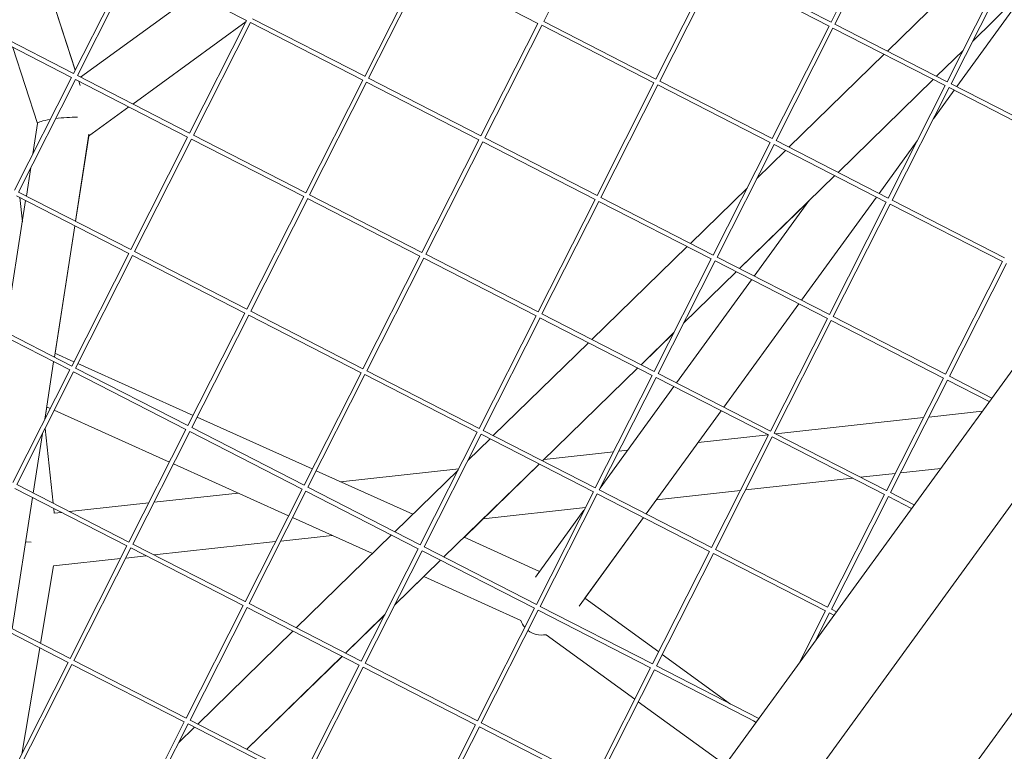
# Model space of a CAD drawing. Units: millimetres. Extents: x -4811 to 3814, y -4632 to 3814.
# Drawn here: x -974 to -636, y -844 to -592 of the extents above; entities that cross this region are included whole.
import ezdxf

# ---------------------------------------------------------------- set-up
doc = ezdxf.new("R2010")
doc.units = ezdxf.units.MM
doc.linetypes.add('STRICHPUNKT', pattern=[25.4, 12.7, -6.35, 0, -6.35])
doc.layers.add('BEM-SI-MIN', color=255, linetype='Continuous')
doc.layers.add('SICHER-MIN', color=7, linetype='STRICHPUNKT')
doc.layers.add('DNA Tower XL.04', color=252, linetype='Continuous', plot=False)
doc.styles.get("Standard").update_dxf_attribs({"font": 'arial.ttf'})
doc.dimstyles.new('Europa 1-75', dxfattribs={"dimscale": 50, "dimtxt": 2.5, "dimasz": 3, "dimexe": 2, "dimexo": 2.5, "dimgap": 2, "dimtad": 0, "dimdec": 3, "dimlfac": 0.001, "dimzin": 0, "dimtxsty": 'Standard', "dimcen": 0, "dimadec": 0, "dimazin": 0, "dimtfac": 1, "dimtdec": 3, "dimtofl": 0, "dimtmove": 0, "dimatfit": 3, "dimfxl": 2, "dimfxlon": 1, "dimtolj": 1, "dimtzin": 0, "dimlwd": -1, "dimlwe": -1, "dimarcsym": 0})

# ---------------------------------------------------------------- blocks, each defined once
blk = doc.blocks.new('*D84')
at = {"layer": 'BEM-SI-MIN', "color": 0, "transparency": 16777216}
for p, q in [((-4322.98, 1987.88), (-4422.14, 1987.88)), ((-4322.14, 1837.88), (-4322.14, 381.91)), ((-4322.14, -1837.93), (-4322.14, -381.95)), ((-4322.93, -1987.93), (-4422.14, -1987.93))]:
    blk.add_line(p, q, dxfattribs=at)
for points in [[(-4347.14, 1837.88), (-4297.14, 1837.88), (-4322.14, 1987.88)], [(-4347.14, -1837.93), (-4297.14, -1837.93), (-4322.14, -1987.93)]]:
    blk.add_solid(points, dxfattribs=at)
at = {"layer": 'BEM-SI-MIN', "color": 0, "transparency": 16777216, "insert": (-4322.14, -0.02), "char_height": 125, "attachment_point": 5, "rotation": 90}
blk.add_mtext('\\A1;3,976m', dxfattribs=at)
blk = doc.blocks.new('*D86')
at = {"layer": 'BEM-SI-MIN', "color": 0, "transparency": 16777216}
for p, q in [((-4610.74, 3813.93), (-4810.74, 3813.93)), ((-4710.74, 3663.93), (-4710.74, 381.46)), ((-4710.74, -3663.93), (-4710.74, -381.46)), ((-4610.74, -3813.93), (-4810.74, -3813.93))]:
    blk.add_line(p, q, dxfattribs=at)
for points in [[(-4735.74, 3663.93), (-4685.74, 3663.93), (-4710.74, 3813.93)], [(-4735.74, -3663.93), (-4685.74, -3663.93), (-4710.74, -3813.93)]]:
    blk.add_solid(points, dxfattribs=at)
at = {"layer": 'BEM-SI-MIN', "color": 0, "transparency": 16777216, "insert": (-4710.74, 0), "char_height": 125, "attachment_point": 5, "rotation": 90}
blk.add_mtext('\\A1;7,628m', dxfattribs=at)
blk = doc.blocks.new('*D88')
at = {"layer": 'BEM-SI-MIN', "color": 0, "transparency": 16777216}
for p, q in [((-1774.22, -4197.39), (-381.93, -4197.39)), ((1774.23, -4197.39), (381.94, -4197.39)), ((-1924.22, -4200.02), (-1924.22, -4297.39)), ((1924.23, -4199.34), (1924.23, -4297.39))]:
    blk.add_line(p, q, dxfattribs=at)
for points in [[(-1774.22, -4172.39), (-1774.22, -4222.39), (-1924.22, -4197.39)], [(1774.23, -4172.39), (1774.23, -4222.39), (1924.23, -4197.39)]]:
    blk.add_solid(points, dxfattribs=at)
at = {"layer": 'BEM-SI-MIN', "color": 0, "transparency": 16777216, "insert": (0.01, -4197.39), "char_height": 125, "attachment_point": 5}
blk.add_mtext('\\A1;3,848m', dxfattribs=at)
blk = doc.blocks.new('*D90')
at = {"layer": 'BEM-SI-MIN', "color": 0, "transparency": 16777216}
for p, q in [((-3813.93, -4432.04), (-3813.93, -4632.04)), ((3813.93, -4432.04), (3813.93, -4632.04)), ((-3663.93, -4532.04), (-381.46, -4532.04)), ((3663.93, -4532.04), (381.46, -4532.04))]:
    blk.add_line(p, q, dxfattribs=at)
for points in [[(-3663.93, -4507.04), (-3663.93, -4557.04), (-3813.93, -4532.04)], [(3663.93, -4507.04), (3663.93, -4557.04), (3813.93, -4532.04)]]:
    blk.add_solid(points, dxfattribs=at)
at = {"layer": 'BEM-SI-MIN', "color": 0, "transparency": 16777216, "insert": (0, -4532.04), "char_height": 125, "attachment_point": 5}
blk.add_mtext('\\A1;7,628m', dxfattribs=at)

msp = doc.modelspace()

# ---------------------------------------------------------------- linework, layer by layer
at = {"layer": 'DNA Tower XL.04', "color": 7, "linetype": 'Continuous', "lineweight": 0}
for p, q in [((-973.3093, -552.59, 7739.6859), (-954.9023, -609.2411, 7739.6859)), ((-793.919, -592.5331, 7739.6859), (-774.3419, -553.8334, 7739.6859)), ((-695.1636, -592.7909, 7739.6859), (-675.5826, -554.0833, 7739.6859)), ((-693.8251, -593.468, 7739.6859), (-674.248, -554.7682, 7739.6859)), ((-969.5346, -564.0827, 7739.6859), (-954.8776, -609.1924, 7739.6859)), ((-955.5254, -610.4729, 7739.6859), (-935.9444, -571.7654, 7739.6859)), ((-675.7767, -602.7303, 7739.6859), (-643.0464, -570.7806, 7739.6859)), ((-954.1869, -611.15, 7739.6859), (-934.6099, -572.4502, 7739.6859)), ((-896.0246, -592.2519, 7739.6859), (-934.6176, -572.4463, 7739.6859)), ((-855.4315, -611.4078, 7739.6859), (-835.8505, -572.7002, 7739.6859)), ((-854.093, -612.0849, 7739.6859), (-834.516, -573.3851, 7739.6859)), ((-795.9306, -593.1868, 7739.6859), (-834.5237, -573.3811, 7739.6859)), ((-755.3376, -612.3426, 7739.6859), (-735.7566, -573.635, 7739.6859)), ((-753.9991, -613.0197, 7739.6859), (-734.4221, -574.3199, 7739.6859)), ((-695.8367, -594.1216, 7739.6859), (-734.4298, -574.3159, 7739.6859)), ((-695.1596, -592.7831, 7739.6859), (-733.745, -572.9814, 7739.6859)), ((-655.2437, -613.2775, 7739.6859), (-635.6627, -574.5699, 7739.6859)), ((-653.9052, -613.9546, 7739.6859), (-634.3282, -575.2548, 7739.6859)), ((-913.8267, -583.116, 7739.6859), (-953.0759, -611.7202, 7739.6859)), ((-646.49, -599.2962, 7739.6859), (-632.2146, -585.3613, 7739.6859)), ((-651.9722, -614.9466, 7739.6859), (-631.1767, -586.3241, 7739.6859)), ((-631.1767, -586.3241, 7739.6859), (-651.9721, -614.9466, 7739.6859)), ((-956.1986, -611.8037, 7739.6859), (-994.7917, -591.998, 7739.6859)), ((-955.5215, -610.4651, 7739.6859), (-994.1068, -590.6635, 7739.6859)), ((-855.4276, -611.4, 7739.6859), (-894.0129, -591.5983, 7739.6859)), ((-896.1552, -592.5102, 7739.6859), (-935.1424, -620.9235, 7739.6859)), ((-896.1786, -592.5564, 7739.6859), (-935.1187, -620.9357, 7739.6859)), ((-915.6055, -630.9595, 7739.6859), (-896.0246, -592.2519, 7739.6859)), ((-914.2671, -631.6366, 7739.6859), (-894.69, -592.9368, 7739.6859)), ((-856.1047, -612.7385, 7739.6859), (-894.6978, -592.9328, 7739.6859)), ((-815.5116, -631.8943, 7739.6859), (-795.9306, -593.1868, 7739.6859)), ((-814.1731, -632.5714, 7739.6859), (-794.5961, -593.8716, 7739.6859)), ((-756.0108, -613.6733, 7739.6859), (-794.6039, -593.8677, 7739.6859)), ((-755.3337, -612.3348, 7739.6859), (-793.919, -592.5331, 7739.6859)), ((-715.4177, -632.8292, 7739.6859), (-695.8367, -594.1216, 7739.6859)), ((-714.0792, -633.5063, 7739.6859), (-694.5022, -594.8065, 7739.6859)), ((-655.9169, -614.6082, 7739.6859), (-694.51, -594.8025, 7739.6859)), ((-655.2398, -613.2697, 7739.6859), (-693.8251, -593.468, 7739.6859)), ((-976.3574, -601.4583, 7739.6859), (-967.8493, -627.6435, 7739.6859)), ((-709.6391, -635.7849, 7739.6859), (-676.9088, -603.8353, 7739.6859)), ((-658.8873, -611.3978, 7739.6859), (-649.8108, -602.5378, 7739.6859)), ((-975.7796, -650.5112, 7739.6859), (-956.1986, -611.8037, 7739.6859)), ((-915.6016, -630.9517, 7739.6859), (-954.1869, -611.15, 7739.6859)), ((-815.5077, -631.8866, 7739.6859), (-854.093, -612.0849, 7739.6859)), ((-974.4411, -651.1883, 7739.6859), (-954.864, -612.4885, 7739.6859)), ((-916.2787, -632.2902, 7739.6859), (-954.8718, -612.4846, 7739.6859)), ((-953.6436, -613.1148, 7739.6859), (-953.18, -614.5417, 7739.6859)), ((-875.6857, -651.4461, 7739.6859), (-856.1047, -612.7385, 7739.6859)), ((-874.3472, -652.1232, 7739.6859), (-854.7701, -613.4234, 7739.6859)), ((-816.1848, -633.2251, 7739.6859), (-854.7779, -613.4194, 7739.6859)), ((-775.5918, -652.3809, 7739.6859), (-756.0108, -613.6733, 7739.6859)), ((-774.2533, -653.058, 7739.6859), (-754.6762, -614.3582, 7739.6859)), ((-716.0909, -634.1599, 7739.6859), (-754.684, -614.3542, 7739.6859)), ((-715.4138, -632.8214, 7739.6859), (-753.9991, -613.0197, 7739.6859)), ((-692.7497, -644.4524, 7739.6859), (-660.0194, -612.5028, 7739.6859)), ((-675.4978, -653.3158, 7739.6859), (-655.9169, -614.6082, 7739.6859)), ((-674.1594, -653.9929, 7739.6859), (-654.5823, -615.2931, 7739.6859)), ((-615.997, -635.0948, 7739.6859), (-654.5901, -615.2891, 7739.6859)), ((-615.3199, -633.7562, 7739.6859), (-653.9052, -613.9546, 7739.6859)), ((-652.8644, -616.1747, 7739.6859), (-659.9888, -625.9806, 7739.6859)), ((-659.9888, -625.9805, 7739.6859), (-652.8644, -616.1747, 7739.6859)), ((-936.4762, -621.925, 7739.6859), (-950.3107, -632.0075, 7739.6859)), ((-936.4999, -621.9129, 7739.6859), (-950.3056, -631.9743, 7739.6859)), ((-967.8428, -627.6017, 7739.6859), (-969.456, -638.0108, 7739.6859)), ((-950.204, -631.3191, 7739.6859), (-954.8421, -661.2464, 7739.6859)), ((-950.2651, -631.9742, 7739.6859), (-954.8045, -661.2657, 7739.6859)), ((-935.8597, -670.9978, 7739.6859), (-916.2787, -632.2902, 7739.6859)), ((-875.6817, -651.4383, 7739.6859), (-914.2671, -631.6366, 7739.6859)), ((-775.5878, -652.3731, 7739.6859), (-814.1731, -632.5714, 7739.6859)), ((-934.5212, -671.6749, 7739.6859), (-914.9442, -632.9751, 7739.6859)), ((-876.3588, -652.7768, 7739.6859), (-914.9519, -632.9711, 7739.6859)), ((-835.7658, -671.9326, 7739.6859), (-816.1848, -633.2251, 7739.6859)), ((-834.4273, -672.6097, 7739.6859), (-814.8503, -633.9099, 7739.6859)), ((-776.2649, -653.7116, 7739.6859), (-814.858, -633.906, 7739.6859)), ((-735.6719, -672.8675, 7739.6859), (-716.0909, -634.1599, 7739.6859)), ((-734.3334, -673.5446, 7739.6859), (-714.7563, -634.8448, 7739.6859)), ((-676.171, -654.6465, 7739.6859), (-714.7641, -634.8408, 7739.6859)), ((-675.4939, -653.308, 7739.6859), (-714.0792, -633.5063, 7739.6859)), ((-678.6621, -651.6821, 7739.6859), (-665.5233, -633.5982, 7739.6859)), ((-665.5234, -633.5983, 7739.6859), (-678.6621, -651.6821, 7739.6859)), ((-720.6878, -646.57, 7739.6859), (-710.7712, -636.89, 7739.6859)), ((-970.1984, -642.8014, 7739.6859), (-971.715, -652.5873, 7739.6859)), ((-726.6121, -677.5071, 7739.6859), (-693.8818, -645.5575, 7739.6859)), ((-936.5329, -672.3285, 7739.6859), (-975.1259, -652.5228, 7739.6859)), ((-935.8558, -670.99, 7739.6859), (-974.4411, -651.1883, 7739.6859)), ((-895.9398, -691.4844, 7739.6859), (-876.3588, -652.7768, 7739.6859)), ((-835.7618, -671.9249, 7739.6859), (-874.3472, -652.1232, 7739.6859)), ((-735.6679, -672.8597, 7739.6859), (-774.2533, -653.058, 7739.6859)), ((-743.5015, -668.8396, 7739.6859), (-724.0086, -649.8116, 7739.6859)), ((-679.5543, -652.9102, 7739.6859), (-705.352, -688.4176, 7739.6859)), ((-705.352, -688.4176, 7739.6859), (-679.5543, -652.9102, 7739.6859)), ((-971.957, -654.1491, 7739.6859), (-978.9551, -699.3044, 7739.6859)), ((-973.9868, -653.1075, 7739.6859), (-973.0794, -661.3914, 7739.6859)), ((-894.6013, -692.1615, 7739.6859), (-875.0243, -653.4617, 7739.6859)), ((-836.439, -673.2634, 7739.6859), (-875.032, -653.4577, 7739.6859)), ((-795.8459, -692.4192, 7739.6859), (-776.2649, -653.7116, 7739.6859)), ((-794.5074, -693.0963, 7739.6859), (-774.9304, -654.3965, 7739.6859)), ((-736.3451, -674.1982, 7739.6859), (-774.9381, -654.3925, 7739.6859)), ((-726.5894, -677.5187, 7739.6859), (-702.8376, -654.3334, 7739.6859)), ((-721.5585, -680.1006, 7739.6859), (-702.7533, -654.2174, 7739.6859)), ((-695.752, -693.3541, 7739.6859), (-676.171, -654.6465, 7739.6859)), ((-694.4135, -694.0312, 7739.6859), (-674.8365, -655.3314, 7739.6859)), ((-636.2511, -675.1331, 7739.6859), (-674.8442, -655.3274, 7739.6859)), ((-635.574, -673.7945, 7739.6859), (-674.1594, -653.9929, 7739.6859)), ((-955.0841, -662.8082, 7739.6859), (-962.0821, -707.9634, 7739.6859)), ((-955.0465, -662.8275, 7739.6859), (-961.8311, -706.6063, 7739.6859)), ((-777.3639, -701.8942, 7739.6859), (-744.6336, -669.9446, 7739.6859)), ((-956.1138, -711.0361, 7739.6859), (-936.5329, -672.3285, 7739.6859)), ((-954.7754, -711.7132, 7739.6859), (-935.1983, -673.0134, 7739.6859)), ((-896.613, -692.8151, 7739.6859), (-935.2061, -673.0094, 7739.6859)), ((-895.9359, -691.4766, 7739.6859), (-934.5212, -671.6749, 7739.6859)), ((-856.0199, -711.9709, 7739.6859), (-836.439, -673.2634, 7739.6859)), ((-795.842, -692.4114, 7739.6859), (-834.4273, -672.6097, 7739.6859)), ((-854.6815, -712.648, 7739.6859), (-835.1044, -673.9482, 7739.6859)), ((-796.5191, -693.7499, 7739.6859), (-835.1122, -673.9443, 7739.6859)), ((-755.926, -712.9058, 7739.6859), (-736.3451, -674.1982, 7739.6859)), ((-754.5875, -713.5829, 7739.6859), (-735.0105, -674.8831, 7739.6859)), ((-696.4252, -694.6848, 7739.6859), (-735.0183, -674.8791, 7739.6859)), ((-695.7481, -693.3463, 7739.6859), (-734.3334, -673.5446, 7739.6859)), ((-655.8321, -713.8406, 7739.6859), (-636.2511, -675.1331, 7739.6859)), ((-654.4936, -714.5177, 7739.6859), (-634.9166, -675.8179, 7739.6859)), ((-745.8594, -696.3292, 7739.6859), (-727.7214, -678.6238, 7739.6859)), ((-745.8256, -696.2622, 7739.6859), (-727.7441, -678.6121, 7739.6859)), ((-748.2484, -716.8361, 7739.6859), (-722.4508, -681.3286, 7739.6859)), ((-706.2442, -689.6457, 7739.6859), (-732.0419, -725.1531, 7739.6859)), ((-732.0419, -725.1531, 7739.6859), (-706.2442, -689.6457, 7739.6859)), ((-956.787, -712.3668, 7739.6859), (-995.3801, -692.5611, 7739.6859)), ((-956.1099, -711.0283, 7739.6859), (-994.6952, -691.2266, 7739.6859)), ((-916.194, -731.5227, 7739.6859), (-896.613, -692.8151, 7739.6859)), ((-914.8555, -732.1998, 7739.6859), (-895.2784, -693.5, 7739.6859)), ((-856.6931, -713.3017, 7739.6859), (-895.2862, -693.496, 7739.6859)), ((-856.016, -711.9632, 7739.6859), (-894.6013, -692.1615, 7739.6859)), ((-755.9221, -712.898, 7739.6859), (-794.5074, -693.0963, 7739.6859)), ((-816.1001, -732.4575, 7739.6859), (-796.5191, -693.7499, 7739.6859)), ((-814.7616, -733.1346, 7739.6859), (-795.1845, -694.4348, 7739.6859)), ((-756.5992, -714.2365, 7739.6859), (-795.1923, -694.4308, 7739.6859)), ((-716.0062, -733.3923, 7739.6859), (-696.4252, -694.6848, 7739.6859)), ((-714.6677, -734.0694, 7739.6859), (-695.0906, -695.3697, 7739.6859)), ((-656.5053, -715.1713, 7739.6859), (-695.0984, -695.3657, 7739.6859)), ((-655.8282, -713.8328, 7739.6859), (-694.4135, -694.0312, 7739.6859)), ((-760.4745, -710.5617, 7739.6859), (-749.1464, -699.5039, 7739.6859)), ((-760.4517, -710.5734, 7739.6859), (-749.1803, -699.5709, 7739.6859)), ((-626.1234, -703.0704, 7739.6859), (-992.4431, -1207.2662, 7739.6859)), ((-811.2263, -734.9489, 7739.6859), (-778.496, -702.9993, 7739.6859)), ((-961.8692, -706.5892, 7739.6859), (-955.3499, -709.526, 7739.6859)), ((-962.3242, -709.5252, 7739.6859), (-965.4047, -729.4021, 7739.6859)), ((-953.9809, -710.1427, 7739.6859), (-914.3987, -727.9738, 7739.6859)), ((-976.368, -751.0744, 7739.6859), (-956.787, -712.3668, 7739.6859)), ((-975.0295, -751.7515, 7739.6859), (-955.4525, -713.0517, 7739.6859)), ((-916.8671, -732.8534, 7739.6859), (-955.4602, -713.0477, 7739.6859)), ((-916.19, -731.5149, 7739.6859), (-954.7754, -711.7132, 7739.6859)), ((-876.2741, -752.0092, 7739.6859), (-856.6931, -713.3017, 7739.6859)), ((-816.0961, -732.4497, 7739.6859), (-854.6815, -712.648, 7739.6859)), ((-794.3369, -743.6164, 7739.6859), (-761.6065, -711.6668, 7739.6859)), ((-794.314, -743.6281, 7739.6859), (-761.5837, -711.6785, 7739.6859)), ((-716.0022, -733.3846, 7739.6859), (-754.5875, -713.5829, 7739.6859)), ((-874.9356, -752.6863, 7739.6859), (-855.3586, -713.9865, 7739.6859)), ((-816.7732, -733.7882, 7739.6859), (-855.3663, -713.9826, 7739.6859)), ((-776.1802, -752.9441, 7739.6859), (-756.5992, -714.2365, 7739.6859)), ((-774.8417, -753.6212, 7739.6859), (-755.2647, -714.9214, 7739.6859)), ((-716.6793, -734.7231, 7739.6859), (-755.2724, -714.9174, 7739.6859)), ((-676.0863, -753.8789, 7739.6859), (-656.5053, -715.1713, 7739.6859)), ((-674.7478, -754.556, 7739.6859), (-655.1708, -715.8562, 7739.6859)), ((-640.7789, -723.242, 7739.6859), (-655.1785, -715.8522, 7739.6859)), ((-639.8867, -722.0139, 7739.6859), (-654.4936, -714.5177, 7739.6859)), ((-774.5375, -753.0199, 7739.6859), (-749.1407, -718.0642, 7739.6859)), ((-964.6909, -725.0601, 7739.6859), (-965.3458, -729.2858, 7739.6859)), ((-964.7291, -725.0429, 7739.6859), (-963.4834, -725.6041, 7739.6859)), ((-962.1143, -726.2208, 7739.6859), (-922.5321, -744.0519, 7739.6859)), ((-732.9342, -726.3812, 7739.6859), (-758.7318, -761.8886, 7739.6859)), ((-758.7318, -761.8886, 7739.6859), (-732.9342, -726.3812, 7739.6859)), ((-661.6051, -728.5756, 7739.6859), (-643.1813, -726.5486, 7739.6859)), ((-913.0297, -728.5905, 7739.6859), (-873.4475, -746.4216, 7739.6859)), ((-714.1156, -734.3528, 7739.6859), (-663.3852, -728.7714, 7739.6859)), ((-966.1471, -734.1928, 7739.6859), (-969.3222, -754.6804, 7739.6859)), ((-965.2909, -732.5002, 7739.6859), (-962.4766, -758.1935, 7739.6859)), ((-613.5778, -731.5679, 7739.6859), (-961.2422, -1210.0869, 7739.6859)), ((-936.4481, -771.561, 7739.6859), (-916.8671, -732.8534, 7739.6859)), ((-935.1096, -772.2381, 7739.6859), (-915.5326, -733.5383, 7739.6859)), ((-876.9473, -753.34, 7739.6859), (-915.5404, -733.5343, 7739.6859)), ((-876.2702, -752.0015, 7739.6859), (-914.8555, -732.1998, 7739.6859)), ((-836.3542, -772.4958, 7739.6859), (-816.7732, -733.7882, 7739.6859)), ((-776.1763, -752.9363, 7739.6859), (-814.7616, -733.1346, 7739.6859)), ((-676.0823, -753.8711, 7739.6859), (-714.6677, -734.0694, 7739.6859)), ((-835.0157, -773.1729, 7739.6859), (-815.4387, -734.4731, 7739.6859)), ((-820.0234, -743.5361, 7739.6859), (-812.3584, -736.0539, 7739.6859)), ((-776.8534, -754.2748, 7739.6859), (-815.4464, -734.4691, 7739.6859)), ((-740.864, -737.2957, 7739.6859), (-716.8209, -734.6504, 7739.6859)), ((-736.2603, -773.4306, 7739.6859), (-716.6793, -734.7231, 7739.6859)), ((-734.9218, -774.1077, 7739.6859), (-715.3448, -735.408, 7739.6859)), ((-676.7595, -755.2096, 7739.6859), (-715.3525, -735.404, 7739.6859)), ((-793.7923, -743.1189, 7739.6859), (-769.879, -740.4879, 7739.6859)), ((-768.0989, -740.2921, 7739.6859), (-765.0462, -739.9562, 7739.6859)), ((-921.1631, -744.6686, 7739.6859), (-881.5809, -762.4997, 7739.6859)), ((-872.0784, -747.0383, 7739.6859), (-838.9155, -761.9776, 7739.6859)), ((-863.7044, -750.8106, 7739.6859), (-823.1259, -746.3462, 7739.6859)), ((-845.0887, -768.0035, 7739.6859), (-823.3442, -746.7777, 7739.6859)), ((-828.1993, -776.671, 7739.6859), (-795.4689, -744.7214, 7739.6859)), ((-821.2597, -769.9312, 7739.6859), (-795.4461, -744.7332, 7739.6859)), ((-671.3056, -747.7514, 7739.6859), (-657.481, -746.2304, 7739.6859)), ((-724.5525, -753.6097, 7739.6859), (-687.764, -749.5622, 7739.6859)), ((-685.0587, -749.2645, 7739.6859), (-673.0856, -747.9473, 7739.6859)), ((-937.1213, -772.8917, 7739.6859), (-975.7144, -753.086, 7739.6859)), ((-936.4442, -771.5532, 7739.6859), (-975.0295, -751.7515, 7739.6859)), ((-930.3365, -1239.6671, 7739.6859), (-576.9404, -753.259, 7739.6859)), ((-896.5282, -792.0475, 7739.6859), (-876.9473, -753.34, 7739.6859)), ((-895.1898, -792.7246, 7739.6859), (-875.6127, -754.0248, 7739.6859)), ((-837.0274, -773.8265, 7739.6859), (-875.6205, -754.0209, 7739.6859)), ((-836.3503, -772.488, 7739.6859), (-874.9356, -752.6863, 7739.6859)), ((-796.4343, -792.9824, 7739.6859), (-776.8534, -754.2748, 7739.6859)), ((-736.2564, -773.4229, 7739.6859), (-774.8417, -753.6212, 7739.6859)), ((-755.1637, -756.9775, 7739.6859), (-726.3326, -753.8055, 7739.6859)), ((-666.5766, -758.7494, 7739.6859), (-674.7478, -754.556, 7739.6859)), ((-969.5643, -756.2422, 7739.6859), (-976.5623, -801.3975, 7739.6859)), ((-927.8397, -757.8668, 7739.6859), (-898.9265, -754.6858, 7739.6859)), ((-795.0959, -793.6595, 7739.6859), (-775.5188, -754.9597, 7739.6859)), ((-736.9335, -774.7614, 7739.6859), (-775.5266, -754.9557, 7739.6859)), ((-696.3404, -793.9172, 7739.6859), (-676.7595, -755.2096, 7739.6859)), ((-695.002, -794.5943, 7739.6859), (-675.4249, -755.8945, 7739.6859)), ((-667.4689, -759.9775, 7739.6859), (-675.4327, -755.8905, 7739.6859)), ((-962.281, -759.9799, 7739.6859), (-962.0996, -761.6361, 7739.6859)), ((-956.8861, -761.0626, 7739.6859), (-929.6198, -758.0627, 7739.6859)), ((-814.6998, -763.5277, 7739.6859), (-779.5795, -759.6638, 7739.6859)), ((-796.7619, -783.6091, 7739.6859), (-780.0721, -760.6376, 7739.6859)), ((-962.0996, -761.6361, 7739.6859), (-959.5914, -761.3602, 7739.6859)), ((-880.2119, -763.1164, 7739.6859), (-852.7538, -775.4858, 7739.6859)), ((-781.7692, -793.5969, 7739.6859), (-759.6241, -763.1167, 7739.6859)), ((-759.6241, -763.1167, 7739.6859), (-779.7663, -790.8401, 7739.6859)), ((-927.8292, -775.9743, 7739.6859), (-886.0733, -771.3803, 7739.6859)), ((-884.2932, -771.1845, 7739.6859), (-866.6187, -769.2399, 7739.6859)), ((-878.9511, -801.0582, 7739.6859), (-846.2208, -769.1086, 7739.6859)), ((-821.2837, -769.9204, 7739.6859), (-795.3157, -781.6185, 7739.6859)), ((-971.9307, -771.5117, 7739.6859), (-970.0657, -771.5669, 7739.6859)), ((-956.7023, -811.5993, 7739.6859), (-937.1213, -772.8917, 7739.6859)), ((-955.3638, -812.2764, 7739.6859), (-935.7867, -773.5766, 7739.6859)), ((-897.2014, -793.3783, 7739.6859), (-935.7945, -773.5726, 7739.6859)), ((-896.5243, -792.0397, 7739.6859), (-935.1096, -772.2381, 7739.6859)), ((-856.6084, -812.5341, 7739.6859), (-837.0274, -773.8265, 7739.6859)), ((-855.2699, -813.2112, 7739.6859), (-835.6928, -774.5114, 7739.6859)), ((-797.1075, -794.3131, 7739.6859), (-835.7006, -774.5074, 7739.6859)), ((-796.4304, -792.9746, 7739.6859), (-835.0157, -773.1729, 7739.6859)), ((-756.5145, -813.4689, 7739.6859), (-736.9335, -774.7614, 7739.6859)), ((-696.3365, -793.9094, 7739.6859), (-734.9218, -774.1077, 7739.6859)), ((-962.3301, -779.7701, 7739.6859), (-939.3202, -777.2386, 7739.6859)), ((-937.5402, -777.0427, 7739.6859), (-930.5345, -776.272, 7739.6859)), ((-845.1612, -793.2283, 7739.6859), (-829.3313, -777.7761, 7739.6859)), ((-755.176, -814.146, 7739.6859), (-735.5989, -775.4463, 7739.6859)), ((-697.0136, -795.2479, 7739.6859), (-735.6067, -775.4423, 7739.6859)), ((-962.3301, -779.7701, 7739.6859), (-966.85, -806.3817, 7739.6859)), ((-845.1954, -793.296, 7739.6859), (-835.098, -783.4394, 7739.6859)), ((-835.122, -783.4286, 7739.6859), (-801.7493, -798.4624, 7739.6859)), ((-956.6983, -811.5915, 7739.6859), (-995.2837, -791.7898, 7739.6859)), ((-779.7663, -790.8401, 7739.6859), (-754.3929, -809.275, 7739.6859)), ((-957.3754, -812.93, 7739.6859), (-995.9685, -793.1243, 7739.6859)), ((-916.7824, -832.0858, 7739.6859), (-897.2014, -793.3783, 7739.6859)), ((-915.4439, -832.7629, 7739.6859), (-895.8669, -794.0631, 7739.6859)), ((-857.2815, -813.8648, 7739.6859), (-895.8746, -794.0592, 7739.6859)), ((-856.6044, -812.5263, 7739.6859), (-895.1898, -792.7246, 7739.6859)), ((-816.6885, -833.0207, 7739.6859), (-797.1075, -794.3131, 7739.6859)), ((-815.35, -833.6978, 7739.6859), (-795.773, -794.998, 7739.6859)), ((-757.1876, -814.7997, 7739.6859), (-795.7807, -794.994, 7739.6859)), ((-756.5105, -813.4612, 7739.6859), (-795.0959, -793.6595, 7739.6859)), ((-693.2665, -795.4849, 7739.6859), (-695.002, -794.5943, 7739.6859)), ((-862.0617, -809.7257, 7739.6859), (-848.482, -796.47, 7739.6859)), ((-862.0386, -809.7375, 7739.6859), (-848.5163, -796.5377, 7739.6859)), ((-705.9981, -813.0085, 7739.6859), (-697.0136, -795.2479, 7739.6859)), ((-700.4636, -805.3909, 7739.6859), (-695.6791, -795.9328, 7739.6859)), ((-694.1588, -796.713, 7739.6859), (-695.6868, -795.9288, 7739.6859)), ((-912.8135, -834.1128, 7739.6859), (-880.0831, -802.1632, 7739.6859)), ((-793.1032, -803.3995, 7739.6859), (-762.6232, -825.5446, 7739.6859)), ((-967.1134, -807.9326, 7739.6859), (-973.3134, -844.4359, 7739.6859)), ((-895.9241, -842.7804, 7739.6859), (-863.1937, -810.8307, 7739.6859)), ((-895.9009, -842.7922, 7739.6859), (-863.1707, -810.8426, 7739.6859)), ((-753.1636, -810.1681, 7739.6859), (-729.6779, -827.2315, 7739.6859)), ((-976.9564, -851.6376, 7739.6859), (-957.3754, -812.93, 7739.6859)), ((-975.6179, -852.3147, 7739.6859), (-956.0409, -813.6149, 7739.6859)), ((-917.4556, -833.4166, 7739.6859), (-956.0487, -813.6109, 7739.6859)), ((-916.7785, -832.078, 7739.6859), (-955.3638, -812.2764, 7739.6859)), ((-876.8625, -852.5724, 7739.6859), (-857.2815, -813.8648, 7739.6859)), ((-875.524, -853.2495, 7739.6859), (-855.947, -814.5497, 7739.6859)), ((-817.3617, -834.3514, 7739.6859), (-855.9548, -814.5457, 7739.6859)), ((-816.6846, -833.0129, 7739.6859), (-855.2699, -813.2112, 7739.6859)), ((-776.7686, -853.5072, 7739.6859), (-757.1876, -814.7997, 7739.6859)), ((-775.4301, -854.1843, 7739.6859), (-755.8531, -815.4845, 7739.6859)), ((-720.8487, -833.4485, 7739.6859), (-755.8608, -815.4806, 7739.6859)), ((-719.9564, -832.2204, 7739.6859), (-755.176, -814.146, 7739.6859)), ((-761.3939, -826.4376, 7739.6859), (-731.5228, -848.1403, 7739.6859)), ((-937.0366, -872.1241, 7739.6859), (-917.4556, -833.4166, 7739.6859)), ((-935.6981, -872.8012, 7739.6859), (-916.121, -834.1014, 7739.6859)), ((-919.359, -840.5022, 7739.6859), (-913.9455, -835.2179, 7739.6859)), ((-877.5357, -853.9031, 7739.6859), (-916.1288, -834.0975, 7739.6859)), ((-876.8586, -852.5646, 7739.6859), (-915.4439, -832.7629, 7739.6859)), ((-836.9426, -873.059, 7739.6859), (-817.3617, -834.3514, 7739.6859)), ((-835.6042, -873.7361, 7739.6859), (-816.0271, -835.0363, 7739.6859)), ((-777.4418, -854.838, 7739.6859), (-816.0349, -835.0323, 7739.6859)), ((-776.7647, -853.4995, 7739.6859), (-815.35, -833.6978, 7739.6859)), ((-721.7754, -832.9729, 7739.6859), (-720.9427, -833.5779, 7739.6859))]:
    msp.add_line(p, q, dxfattribs=at)
for centre, major_axis, ratio, start_param, end_param in [((-958.627, -626.9023, 7739.6859), (-9.2174, -0.7409), 0.13676731, -2.09177666, -1.24522388), ((-958.627, -626.9023, 7739.6859), (-9.2174, -0.7409), 0.13676731, -1.02671629, -0.03258296), ((-792.3375, -792.8312, 7739.6859), (6.7518, 9.293), 0.78350747, 2.64291205, 2.93813592), ((-792.3375, -792.8312, 7739.6859), (6.7518, 9.293), 0.78350747, 3.11251615, 3.81209669)]:
    msp.add_ellipse(centre, major_axis=major_axis, ratio=ratio, start_param=start_param, end_param=end_param, dxfattribs=at)
at = {"layer": 'SICHER-MIN', "color": 7}
msp.add_circle((0, 0), 3813.9253, dxfattribs=at)

# ---------------------------------------------------------------- dimensions: what is measured, and where the dimension line sits
at = {"layer": 'BEM-SI-MIN', "color": 7}
for base, p1, p2, picture, middle in [((-4710.7399, -3813.9253), (0, 3813.9253), (0, -3813.9253), '*D86', (-4710.7399, 0)), ((-4322.1447, -1987.9253), (-3.2764, 1987.8823, 7739.6859), (0, -1987.9253, 7739.6859), '*D84', (-4322.1447, -0.0215))]:
    dim = msp.add_linear_dim(base=base, p1=p1, p2=p2, angle=90, dimstyle='Europa 1-75', override={"dimpost": 'm'}, dxfattribs=at)
    dim.commit()
    dim.dimension.update_dxf_attribs({"geometry": picture, "text_midpoint": middle})
for base, p1, p2, picture, middle in [((1924.2333, -4197.3886), (-1924.2208, 16.2183, 7739.6859), (1924.2333, 55.9519, 7739.6859), '*D88', (0.0062, -4197.3886)), ((3813.9253, -4532.0426), (-3813.9253, 0), (3813.9253, 0), '*D90', (0, -4532.0426))]:
    dim = msp.add_linear_dim(base=base, p1=p1, p2=p2, dimstyle='Europa 1-75', override={"dimpost": 'm'}, dxfattribs=at)
    dim.commit()
    dim.dimension.update_dxf_attribs({"geometry": picture, "text_midpoint": middle})

doc.saveas('drawing.dxf')
